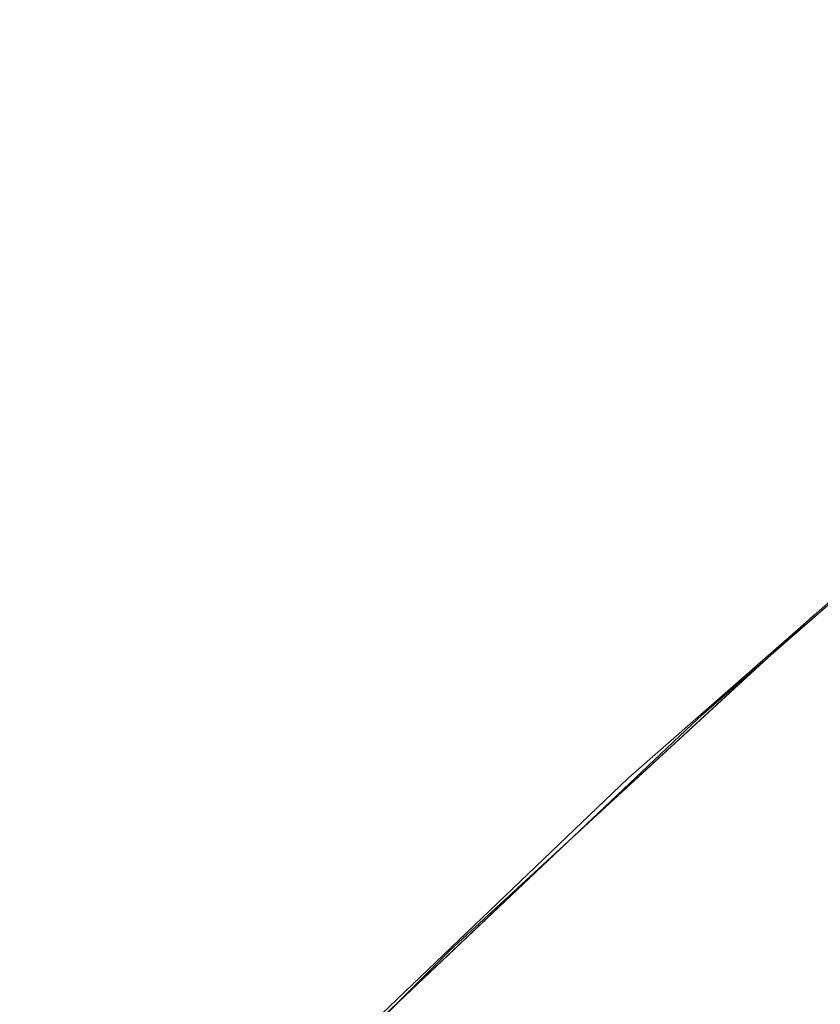
# Model space of a CAD drawing. Units: millimetres. Extents: x -4685 to 4685, y -3800 to 3800.
# Drawn here: x 2270 to 2301, y 342 to 380 of the extents above; entities that cross this region are included whole.
import ezdxf

# ---------------------------------------------------------------- set-up
doc = ezdxf.new("R2010")
doc.units = ezdxf.units.MM
doc.layers.add('None', color=7, linetype='Continuous', lineweight=5)

# ---------------------------------------------------------------- blocks, each defined once
blk = doc.blocks.new('Group')
at = {"layer": 'None', "color": 93, "linetype": 'Continuous', "lineweight": 5, "true_color": 0x66cc66, "transparency": 33554687}
for p, q in [((2299.024, 355.788), (2300.653, 357.288)), ((2299.024, 355.788), (2299.149, 355.903)), ((2284.379, 342.13), (2284.611, 342.363))]:
    blk.add_line(p, q, dxfattribs=at)
at = {"layer": 'None', "color": 7, "linetype": 'Continuous', "lineweight": 5, "transparency": 33554687, "flags": 128}
blk.add_lwpolyline([(2150.766, 105), (2155.219, 123.198), (2161.031, 143.136), (2167.706, 162.802), (2175.233, 182.157), (2183.597, 201.166), (2192.783, 219.792), (2202.772, 238), (2213.546, 255.755), (2225.084, 273.022), (2237.364, 289.77), (2250.363, 305.967), (2264.056, 321.581), (2278.417, 336.583), (2293.419, 350.944), (2309.033, 364.637), (2325.23, 377.636), (2341.978, 389.916), (2359.245, 401.454), (2377, 412.228), (2395.208, 422.217)], dxfattribs=at)
at = {"layer": 'None', "color": 93, "linetype": 'Continuous', "lineweight": 5, "true_color": 0x66cc66, "transparency": 33554687, "flags": 128}
for points in [[(2153.22, 105), (2153.258, 105.198), (2157.673, 123.851), (2162.9, 142.489), (2168.893, 160.892), (2175.669, 179.092), (2183.092, 196.768), (2191.328, 214.328), (2200.257, 231.483), (2209.912, 248.292), (2220.316, 264.775), (2231.371, 280.78), (2243.021, 296.241), (2255.293, 311.197), (2268.237, 325.697), (2282.051, 339.924), (2296.141, 353.274), (2310.721, 365.987), (2325.552, 377.873)], [(2296.28, 353.396), (2296.423, 353.531), (2302.911, 359.178)], [(2299.024, 355.788), (2300.653, 357.288), (2286.467, 344.228), (2284.379, 342.13), (2286.467, 344.228), (2290.909, 348.317)], [(2290.892, 348.302), (2290.909, 348.317), (2296.237, 353.222), (2299.024, 355.788)], [(2282.282, 340.143), (2282.504, 340.371), (2291.115, 348.512)], [(2290.909, 348.317), (2286.467, 344.228), (2272.066, 329.76), (2276.791, 334.507), (2272.066, 329.76), (2258.309, 314.679), (2256.964, 313.069), (2258.309, 314.679), (2262.62, 319.405)]]:
    blk.add_lwpolyline(points, dxfattribs=at)

msp = doc.modelspace()

# ---------------------------------------------------------------- block references
at = {"layer": 'None', "color": 7, "transparency": 33554687}
msp.add_blockref('Group', (0, 0), dxfattribs=at)

doc.saveas('drawing.dxf')
